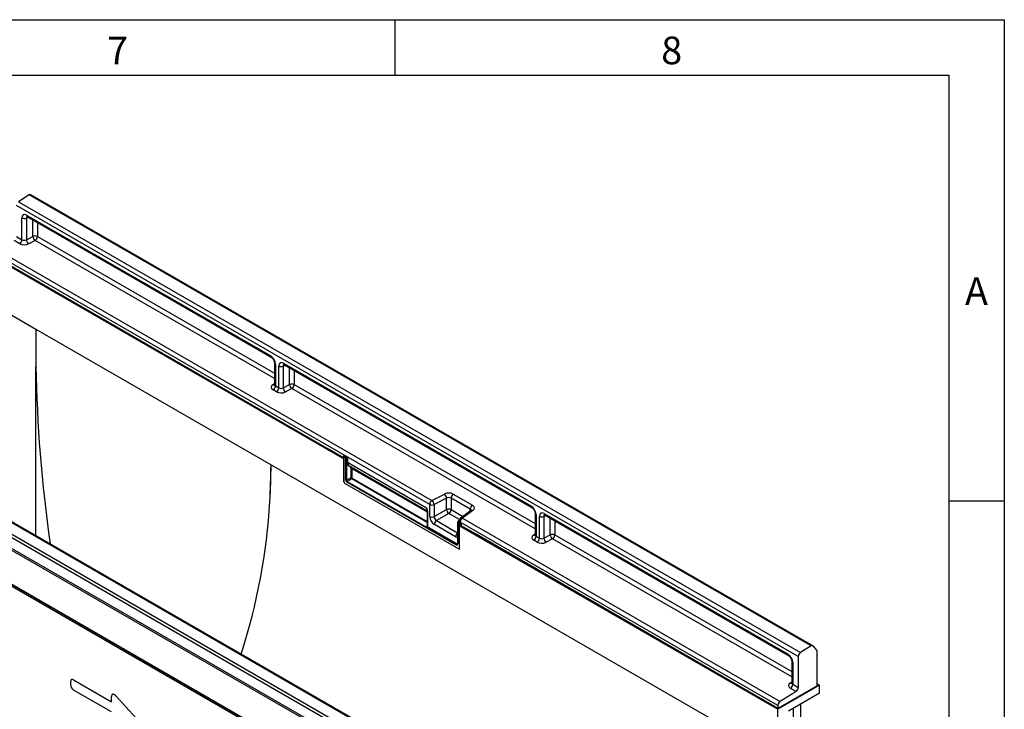
# Model space of a CAD drawing. Units: millimetres. Extents: x 75 to 2081, y 25 to 1460.
# Drawn here: x 1631 to 2075, y 1148 to 1460 of the extents above; entities that cross this region are included whole.
import ezdxf

# ---------------------------------------------------------------- set-up
doc = ezdxf.new("R2010")
doc.units = ezdxf.units.MM
doc.header["$LTSCALE"] = 5
doc.layers.get('0').update_dxf_attribs({"color": 1})
doc.layers.add('152271', color=7, linetype='Continuous')
doc.styles.add('SLDTEXTSTYLE0', font='TXT', dxfattribs={"width": 0.605})

# ---------------------------------------------------------------- blocks, each defined once
blk = doc.blocks.new('1044912-M_004_ISO_view')
for p, q in [((-28.19, 427.06), (-32.94, 424.03)), ((324.66, 223.37), (-28.19, 427.06)), ((325.47, 223.47), (-27.38, 427.17)), ((318.91, 218.53), (-33.94, 422.23)), ((-32.94, 424.03), (319.91, 220.34)), ((-29.31, 417.92), (80.81, 354.34)), ((-31.43, 406.81), (-31.43, 416.7)), ((-28.56, 416.98), (-29.4, 416.65)), ((-29.4, 416.65), (-29.4, 406.83)), ((-29, 417.23), (81.12, 353.66)), ((-26.51, 408.34), (-26.51, 415.79)), ((-24.48, 414.62), (-24.48, 408.29)), ((-24.48, 414.62), (-24.48, 408.29)), ((-32.45, 404.99), (-34.96, 406.44)), ((-33.94, 408.26), (-31.43, 406.81)), ((-29.4, 406.83), (-26.51, 408.34)), ((-25.51, 406.48), (-28.4, 404.97)), ((82.49, 344.13), (-25.51, 406.48)), ((-24.48, 408.29), (82.49, 346.54)), ((-24.48, 408.29), (82.49, 346.54)), ((152.56, 287.25), (-43.13, 400.22)), ((-42.11, 402.03), (153.58, 289.06)), ((-43.84, 398.85), (113.83, 307.83)), ((-43.13, 398.86), (106.89, 312.25)), ((106.9, 312.24), (-43.13, 398.85)), ((-43.84, 377.21), (-25.1, 366.4)), ((-25.1, 366.4), (80.96, 305.17)), ((82.49, 351.3), (82.49, 341.43)), ((86.53, 351.04), (198.43, 286.45)), ((187.05, 143.37), (-165.8, 347.06)), ((-164.85, 348.16), (187.99, 144.47)), ((192.74, 146.92), (-160.1, 350.62)), ((193.44, 146.97), (-159.41, 350.66)), ((-25.1, 273.13), (-25.1, 349.56)), ((82.93, 350.68), (82.93, 340.79)), ((84.42, 339.93), (84.42, 349.82)), ((87.29, 350.1), (86.45, 349.77)), ((86.45, 349.77), (86.45, 339.96)), ((86.85, 350.35), (198.74, 285.76)), ((89.34, 341.47), (89.34, 348.92)), ((91.36, 347.75), (91.36, 341.41)), ((185.26, 138.8), (-167.58, 342.49)), ((-167.41, 343.26), (185.43, 139.57)), ((81.73, 341.39), (82.49, 341.95)), ((83.4, 338.12), (81.9, 338.98)), ((82.93, 340.79), (84.42, 339.93)), ((86.45, 339.96), (89.34, 341.47)), ((90.34, 339.6), (87.45, 338.09)), ((200.1, 276.23), (90.34, 339.6)), ((91.36, 341.41), (200.1, 278.64)), ((91.36, 341.41), (200.1, 278.64)), ((92.84, 175.85), (-168.64, 326.8)), ((-167.58, 327.05), (92.84, 176.71)), ((92.84, 176.67), (-167.58, 327.01)), ((106.9, 312.24), (106.91, 312.24)), ((113.68, 308.33), (106.91, 312.24)), ((113.68, 308.95), (113.68, 308.04)), ((113.83, 308.74), (113.83, 297.52)), ((114.69, 308.24), (113.83, 308.74)), ((113.83, 297.52), (113.83, 307.83)), ((113.91, 309.37), (113.87, 309.34)), ((114.18, 309.36), (114.15, 309.34)), ((114.15, 309.34), (114.87, 308.92)), ((114.91, 308.94), (114.18, 309.36)), ((114.69, 298.26), (114.69, 308.23)), ((115.07, 308.24), (115.03, 308.22)), ((115.03, 308.22), (115.03, 298.25)), ((115.07, 306.42), (115.07, 308.24)), ((115.4, 308.28), (115.4, 306.41)), ((80.96, 305.17), (132.94, 275.16)), ((115.4, 306.41), (151.18, 285.76)), ((116.78, 304.16), (115.91, 304.66)), ((116.2, 304.77), (151.46, 284.41)), ((116.2, 304.77), (117.07, 304.26)), ((117.06, 299.43), (117.06, 303.57)), ((117.07, 304.26), (151.46, 284.41)), ((117.4, 303.56), (151.43, 283.92)), ((117.4, 303.56), (117.4, 299.42)), ((115.03, 298.25), (117.06, 299.43)), ((117.42, 298.82), (115.38, 297.64)), ((151.43, 279.18), (117.42, 298.82)), ((117.58, 299.11), (151.43, 279.57)), ((114.18, 296.91), (165.73, 267.16)), ((114.18, 296.91), (165.73, 267.16)), ((164.31, 269.01), (115.22, 297.35)), ((115.38, 297.64), (164.48, 269.3)), ((153.58, 289.06), (159.17, 291.97)), ((160.17, 290.11), (154.58, 287.19)), ((160.17, 285), (160.17, 290.11)), ((170.86, 285.13), (162.19, 290.13)), ((162.19, 290.13), (162.19, 284.95)), ((163.22, 291.95), (171.88, 286.95)), ((152.56, 281.83), (152.56, 287.25)), ((154.58, 287.19), (154.58, 281.78)), ((154.58, 281.78), (160.17, 285)), ((162.19, 284.95), (167.55, 281.86)), ((171.21, 284.54), (166.52, 281.11)), ((172.06, 284.53), (167.37, 281.1)), ((170.86, 284.28), (170.86, 285.13)), ((151.43, 284.21), (151.43, 277.56)), ((151.5, 284.11), (151.5, 277.46)), ((161.22, 283.17), (155.64, 279.95)), ((155.64, 279.95), (165.14, 274.47)), ((166, 280.42), (161.22, 283.17)), ((165.92, 280.11), (165.38, 279.68)), ((165.91, 279.99), (165.52, 279.68)), ((167.37, 281.1), (310.74, 198.34)), ((200.1, 283.4), (200.1, 273.53)), ((200.54, 282.79), (200.54, 272.9)), ((202.04, 272.03), (202.04, 281.92)), ((204.9, 282.2), (204.06, 281.87)), ((204.06, 281.87), (204.06, 272.06)), ((204.15, 283.14), (314.28, 219.57)), ((204.46, 282.46), (314.59, 218.88)), ((206.95, 273.57), (206.95, 281.02)), ((151.13, 277.45), (151.43, 277.68)), ((164.51, 269.32), (151.3, 276.95)), ((151.46, 277.24), (164.67, 269.62)), ((164.23, 272.65), (154.67, 278.17)), ((165.14, 279.18), (165.14, 269.63)), ((166.08, 278.58), (165.21, 279.08)), ((165.21, 279.08), (165.21, 269.53)), ((165.52, 279.68), (166.4, 279.17)), ((165.91, 279.9), (165.91, 279.89)), ((166.08, 267.36), (166.08, 278.58)), ((166.08, 277.67), (309.71, 194.75)), ((166.08, 267.36), (166.08, 277.67)), ((309.71, 196.52), (166.35, 279.29)), ((166.35, 279.29), (166.35, 279.24)), ((166.44, 279.19), (166.35, 279.24)), ((166.4, 279.17), (166.44, 279.19)), ((166.79, 278.58), (166.76, 278.56)), ((166.76, 278.56), (166.76, 277.65)), ((166.76, 277.65), (166.79, 277.67)), ((166.79, 277.67), (166.79, 278.58)), ((173.46, 273.82), (166.79, 277.67)), ((208.98, 279.85), (208.98, 273.52)), ((132.94, 275.16), (309.71, 173.11)), ((173.46, 273.82), (173.47, 273.81)), ((309.71, 195.16), (173.47, 273.81)), ((173.48, 273.81), (309.71, 195.17)), ((199.34, 273.5), (200.1, 274.05)), ((201.01, 270.22), (199.52, 271.08)), ((200.54, 272.9), (202.04, 272.03)), ((204.06, 272.06), (206.95, 273.57)), ((207.96, 271.7), (205.06, 270.19)), ((315.95, 209.36), (207.96, 271.7)), ((208.98, 273.52), (315.95, 211.76)), ((208.98, 273.52), (315.95, 211.76)), ((164.48, 269.3), (164.51, 269.32)), ((324.66, 223.37), (319.91, 220.34)), ((327.22, 221.42), (325.61, 223.36)), ((318.91, 218.53), (318.91, 204.57)), ((327.39, 205.4), (327.39, 220.85)), ((315.95, 216.52), (315.95, 206.66)), ((316.39, 215.91), (316.39, 206.02)), ((-9.43, 205.64), (-9.43, 207.31)), ((-8.15, 208.06), (8.95, 198.18)), ((328.45, 205.57), (309.71, 194.75)), ((327.39, 205.36), (309.71, 195.16)), ((315.19, 206.62), (315.95, 207.18)), ((316.39, 206.02), (318.91, 204.57)), ((328.45, 205.57), (327.39, 206.18)), ((327.39, 205.36), (327.39, 205.4)), ((328.45, 201.98), (328.45, 205.57)), ((8.95, 193.55), (-8.15, 203.42)), ((8.95, 198.18), (8.95, 200.58)), ((10.75, 200.9), (20.17, 190.75)), ((317.88, 202.75), (310.74, 198.34)), ((328.45, 201.98), (314.51, 193.93)), ((317.88, 202.75), (315.37, 204.2)), ((309.71, 196.52), (309.71, 195.17)), ((319.97, -18.98), (319.97, 197.08)), ((309.71, 173.11), (309.71, 194.75)), ((316.73, 179.27), (316.73, 195.21)), ((316.74, 179.43), (316.74, 195.22))]:
    blk.add_line(p, q)
for centre, radius, start, end in [((-27.7, 426.49), 0.754, 65.0203, 130.2518), ((-28.59, 417.83), 0.727, 173.0989, 235.5889), ((-30.36, 418.77), 2.33, 242.8052, 294.3071), ((-33.74, 406.92), 2.32, 303.85, 357.3048), ((-26.81, 407.02), 2.6, 184.1551, 232.2753), ((-25.55, 406.22), 2.33, 62.8052, 114.3071), ((-23.92, 408.53), 2.6, 184.1551, 232.2753), ((-26.8, 408.4), 2.32, 303.85, 357.3048), ((81.54, 354.26), 0.729, 173.17, 234.8667), ((83.21, 351.35), 0.728, 184.9908, 246.8491), ((87.26, 350.95), 0.727, 173.0989, 235.5889), ((85.49, 351.89), 2.33, 242.8052, 294.3071), ((82.17, 342.16), 0.888, 239.9029, 289.8351), ((80.61, 340.9), 2.32, 303.85, 357.3048), ((82.11, 340.04), 2.32, 303.85, 357.3048), ((89.04, 340.15), 2.6, 184.1551, 232.2753), ((90.3, 339.34), 2.33, 62.8052, 114.3071), ((91.93, 341.65), 2.6, 184.1551, 232.2753), ((89.05, 341.52), 2.32, 303.85, 357.3048), ((114.18, 308.95), 0.5, 128.6144, 180), ((113.93, 308.97), 0.249, 185.3303, 245.9898), ((113.92, 308.06), 0.242, 184.4143, 246.9058), ((114.6, 308.71), 0.777, 125.6892, 177.1989), ((114.01, 309.11), 0.266, 57.7177, 121.5676), ((114.85, 308.63), 0.418, 247.57, 294.9522), ((114.87, 308.57), 0.389, 242.8052, 294.3071), ((114.9, 306.14), 2.36, 87.9423, 94.5798), ((114.28, 308.15), 0.795, 6.3215, 26.4366), ((115.23, 306.06), 0.389, 62.8052, 114.3071), ((116.11, 304.56), 0.224, 67.4268, 153.2673), ((116.98, 304.06), 0.224, 67.4268, 153.2673), ((117.22, 303.22), 0.389, 62.8052, 114.3071), ((114.87, 298.61), 0.389, 242.8052, 294.3071), ((117.22, 299.07), 0.389, 62.8052, 114.3071), ((117.19, 299.13), 0.388, 305.6892, 357.1989), ((114.59, 297.56), 0.765, 182.6055, 237.3945), ((114.59, 297.56), 0.765, 182.6055, 237.3945), ((115.61, 297.33), 0.388, 125.6892, 177.1989), ((154.87, 287.14), 2.32, 123.85, 177.3048), ((151.99, 287.01), 2.6, 4.1551, 52.2753), ((157.58, 289.92), 2.6, 4.1551, 52.2753), ((164.51, 290.02), 2.32, 123.85, 177.3048), ((153.62, 289.32), 2.33, 242.8052, 294.3071), ((161.13, 282.88), 2.33, 62.8052, 114.3071), ((162.9, 285.36), 2.76, 187.4741, 232.5259), ((159.86, 285.07), 2.33, 305.6892, 357.1989), ((173.17, 285.02), 2.32, 123.85, 177.3048), ((171.62, 283.83), 0.821, 58.3353, 120.6419), ((199.15, 286.36), 0.729, 173.17, 234.8667), ((151.54, 284.2), 0.112, 125.0242, 176.3842), ((151.55, 284.22), 0.121, 184.4143, 246.9058), ((153.62, 283.9), 2.33, 242.8052, 294.3071), ((157, 278.06), 2.33, 125.6892, 177.1989), ((167.41, 279.9), 1.5, 126.2107, 180), ((168.66, 279.18), 2.32, 123.85, 177.3048), ((166.94, 280.4), 0.821, 58.3353, 120.6419), ((200.83, 283.46), 0.728, 184.9908, 246.8491), ((203.1, 284), 2.33, 242.8052, 294.3071), ((204.89, 283.07), 0.746, 174.0146, 234.6732), ((151.07, 277.26), 0.388, 305.6892, 357.1989), ((151.55, 277.57), 0.121, 184.4143, 246.9058), ((165.26, 279.19), 0.121, 184.3907, 246.9081), ((165.45, 279.57), 0.133, 57.7174, 121.571), ((166.64, 279.96), 0.733, 184.7293, 246.5909), ((166.86, 278.54), 0.777, 125.6892, 177.1989), ((166.44, 279.27), 0.777, 242.8052, 294.3071), ((166.44, 278.36), 0.777, 242.8052, 294.3071), ((165.84, 278.44), 0.919, 7.4741, 52.5259), ((166.57, 272.53), 2.34, 127.6825, 177.1177), ((167.02, 272.99), 1.91, 168.8624, 191.1376), ((199.79, 274.26), 0.888, 239.9029, 289.8351), ((198.23, 273), 2.32, 303.85, 357.3048), ((199.72, 272.14), 2.32, 303.85, 357.3048), ((206.65, 272.25), 2.6, 184.1551, 232.2753), ((207.91, 271.44), 2.33, 62.8052, 114.3071), ((209.54, 273.76), 2.6, 184.1551, 232.2753), ((206.67, 273.63), 2.32, 303.85, 357.3048), ((164.67, 269.44), 0.556, 230.7967, 9.214), ((164.7, 268.99), 0.388, 125.6892, 177.1989), ((164.77, 269.68), 0.478, 232.1949, 301.7509), ((164.28, 269.64), 0.388, 305.6892, 357.1989), ((164.8, 269.72), 0.49, 233.241, 300.2811), ((164.88, 269.88), 0.338, 230.5724, 320.0207), ((165.26, 269.64), 0.124, 185.3303, 245.9898), ((165.87, 267.32), 0.218, 230.7967, 9.214), ((165.87, 267.32), 0.218, 230.7967, 9.214), ((325.13, 222.85), 0.698, 46.7511, 131.9777), ((315.03, 219.49), 0.752, 174.1512, 233.1526), ((321.22, 218.42), 2.32, 124.4666, 177.2658), ((326.51, 220.89), 0.882, 357.0968, 36.4176), ((316.69, 216.59), 0.746, 185.3816, 245.9853), ((315.63, 207.38), 0.886, 239.8729, 290.1658), ((314.08, 206.13), 2.32, 303.85, 357.3048), ((316.59, 204.67), 2.32, 303.85, 357.3048), ((312.03, 196.41), 2.32, 123.85, 177.3048)]:
    blk.add_arc(centre, radius, start, end)
for centre, major_axis, ratio, start_param, end_param in [((-29.3, 415.45), (-1.51, 2.62), 0.573012, 5.501665, 7.064865), ((-28.24, 416.06), (-0.95, 1.22), 0.556708, 6.112775, 6.985454), ((-30.33, 406.3), (3, 0.09), 0.597073, 3.908279, 5.391809), ((-30.37, 407.51), (1.5, 0.1), 0.615996, 3.886919, 5.370448), ((385.4, 129.42), (-282.49, 507.22), 0.587367, 0.794518, 0.829424), ((80.8, 351.89), (-1.5, 2.6), 0.581784, 3.930871, 5.494072), ((86.55, 348.57), (-1.51, 2.62), 0.573012, 5.501665, 7.064865), ((385.4, 129.42), (-282.49, 507.22), 0.587367, 0.829424, 0.989126), ((87.61, 349.19), (-0.95, 1.22), 0.556708, 6.112775, 6.985454), ((84.02, 340.29), (3, 0.09), 0.597073, 2.424749, 3.908279), ((83.99, 341.49), (1.5, 0.1), 0.615996, 3.10152, 3.886919), ((85.52, 339.43), (3, 0.09), 0.597073, 3.908279, 5.391809), ((85.48, 340.63), (1.5, 0.1), 0.615996, 3.886919, 5.370448), ((114.18, 308.95), (-0.252, 0.436), 0.573012, 5.501665, 6.369802), ((114.89, 308.54), (0.111, 0.511), 0.308535, 1.72151, 2.257738), ((114.52, 308.33), (-0.125, 0.217), 0.581784, 3.930871, 4.010542), ((115.2, 308.51), (0.749, 0.062), 0.625176, 1.902065, 1.964421), ((114.89, 308.54), (-0.122, 0.506), 0.173508, 4.061902, 4.59813), ((114.69, 308.43), (-0.25, 0.433), 0.52727, 3.930867, 4.010537), ((115.23, 308.12), (0.244, 0.075), 0.696358, 0.574308, 2.057838), ((-740.03, 305.17), (821, 0), 0.577382, 6.248279, 6.283185), ((-329.54, 542.14), (-282.49, 507.22), 0.587367, 3.901204, 3.93611), ((117.95, 307.82), (2.14, 3.09), 0.62527, 2.408059, 3.193457), ((118.11, 307.7), (2.02, 2.87), 0.628453, 2.412439, 3.197838), ((116.1, 303.11), (0.71, 1.03), 0.62527, 5.549652, 6.33505), ((116.26, 303), (0.84, 1.25), 0.617704, 5.539794, 6.325192), ((115.23, 297.96), (-0.375, 0.65), 0.581784, 0.789279, 2.352479), ((115.4, 298.06), (-0.25, 0.433), 0.636298, 0.789285, 2.352485), ((117.4, 299.21), (-0.25, 0.433), 0.52727, 0.789275, 2.352475), ((117.58, 299.32), (-0.125, 0.217), 0.581784, 0.789279, 2.352479), ((161.09, 290.64), (3, 0.09), 0.597073, 0.766686, 2.250216), ((161.13, 289.44), (1.5, 0.1), 0.615996, 0.745326, 2.228856), ((-740.03, 305.17), (821, 0), 0.577382, 6.101832, 6.248279), ((153.42, 287.32), (1.52, 3.16), 0.521161, 2.317356, 2.716843), ((169.79, 284.44), (1.5, 0.1), 0.615996, 6.233611, 7.028511), ((169.76, 285.64), (3, 0.09), 0.597073, 5.566341, 7.049871), ((198.41, 284), (-1.5, 2.6), 0.581784, 3.930871, 5.494072), ((154.69, 280.62), (-1.5, 2.6), 0.581784, 0.789279, 2.352479), ((155.75, 281.23), (-0.75, 1.3), 0.690812, 0.789293, 2.352493), ((167.41, 279.96), (1.5, 0.12), 0.625176, 2.974916, 3.875055), ((204.17, 280.68), (-1.51, 2.62), 0.573012, 5.501665, 7.064865), ((205.23, 281.29), (-0.95, 1.22), 0.556708, 6.112775, 6.985454), ((151.14, 277.87), (-0.222, 0.458), 0.566682, 2.401335, 3.27587), ((150.97, 277.77), (-0.378, 0.654), 0.573012, 3.528676, 3.923273), ((165.55, 279.29), (0.234, 0.442), 0.551619, 0.852555, 2.336085), ((166.43, 278.78), (-0.25, 0.433), 0.581784, 3.930871, 5.494072), ((164.22, 275.12), (-1.51, 2.62), 0.573012, 2.360073, 2.838946), ((201.64, 272.39), (3, 0.09), 0.597073, 2.424749, 3.908279), ((201.6, 273.59), (1.5, 0.1), 0.615996, 3.10152, 3.886919), ((203.1, 272.73), (1.5, 0.1), 0.615996, 3.886919, 5.370448), ((203.13, 271.53), (3, 0.09), 0.597073, 3.908279, 5.391809), ((314.26, 217.12), (-1.5, 2.6), 0.581784, 3.930871, 5.494072), ((-7.87, 206.09), (-1.2, 2.07), 0.482008, 5.587631, 6.978858), ((-7.87, 205.06), (-1, 1.73), 0.691626, 0.875307, 2.266534), ((317.49, 205.51), (3, 0.09), 0.597073, 2.424749, 3.908279), ((317.45, 206.72), (1.5, 0.1), 0.615996, 3.10152, 3.886919), ((10.51, 199.19), (-1.16, 2.33), 0.446398, 5.294169, 7.013497)]:
    blk.add_ellipse(centre, major_axis=major_axis, ratio=ratio, start_param=start_param, end_param=end_param)
for points, knots in [([(-29.19, 417.32), (-29.2, 417.32), (-29.23, 417.32), (-29.13, 417.3), (-29.03, 417.25), (-29, 417.23)], [0, 0, 0, 0, 0.160913, 0.765666, 1, 1, 1, 1]), ([(81.12, 353.66), (81.19, 353.62), (81.34, 353.52), (81.65, 353.24), (81.99, 352.8), (82.27, 352.26), (82.45, 351.74), (82.49, 351.43), (82.49, 351.32), (82.49, 351.3)], [0, 0, 0, 0, 0.1067345, 0.2666398, 0.440891, 0.6255429, 0.8118327, 0.9693264, 1, 1, 1, 1]), ([(86.66, 350.44), (86.65, 350.44), (86.62, 350.44), (86.72, 350.43), (86.82, 350.37), (86.85, 350.35)], [0, 0, 0, 0, 0.160913, 0.765666, 1, 1, 1, 1]), ([(82.47, 341.44), (82.47, 341.37), (82.46, 341.28), (82.47, 341.29), (82.47, 341.3)], [0, 0, 0, 0, 0.670483, 1, 1, 1, 1]), ([(114.87, 308.92), (114.87, 308.92), (114.87, 308.92), (114.87, 308.92), (114.87, 308.92), (114.87, 308.91), (114.86, 308.91), (114.85, 308.89), (114.84, 308.87), (114.81, 308.83), (114.79, 308.78), (114.76, 308.69), (114.73, 308.6), (114.72, 308.52), (114.71, 308.5)], [0, 0, 0, 0, 0.009192, 0.011286, 0.014939, 0.026203, 0.045951, 0.080575, 0.141412, 0.249408, 0.449967, 0.492467, 0.89944, 1, 1, 1, 1]), ([(114.99, 308.51), (114.98, 308.52), (114.96, 308.59), (114.93, 308.68), (114.91, 308.77), (114.89, 308.83), (114.88, 308.87), (114.88, 308.89), (114.87, 308.91), (114.87, 308.91), (114.87, 308.92), (114.87, 308.92), (114.87, 308.92), (114.87, 308.92), (114.87, 308.92)], [0, 0, 0, 0, 0.099921, 0.449489, 0.54706, 0.755684, 0.864108, 0.923415, 0.956594, 0.975335, 0.985966, 0.988543, 0.990663, 1, 1, 1, 1]), ([(114.91, 308.94), (114.97, 308.9), (115.07, 308.83), (115.23, 308.63), (115.33, 308.44), (115.39, 308.31), (115.4, 308.28), (115.4, 308.28)], [0, 0, 0, 0, 0.246705, 0.492364, 0.897011, 0.994803, 1, 1, 1, 1]), ([(151.18, 285.76), (151.18, 285.75), (151.21, 285.66), (151.28, 285.37), (151.43, 284.81), (151.48, 284.37), (151.5, 284.11)], [0, 0, 0, 0, 0.006136, 0.174344, 0.501847, 1, 1, 1, 1]), ([(151.18, 285.76), (151.18, 285.75), (151.19, 285.66), (151.24, 285.39), (151.34, 284.92), (151.42, 284.59), (151.46, 284.41)], [0, 0, 0, 0, 0.007063, 0.196038, 0.559334, 1, 1, 1, 1]), ([(171.31, 284.63), (171.32, 284.63), (171.33, 284.65), (171.25, 284.58), (171.21, 284.54)], [0, 0, 0, 0, 0.446334, 1, 1, 1, 1]), ([(198.74, 285.76), (198.8, 285.72), (198.95, 285.62), (199.26, 285.34), (199.6, 284.9), (199.89, 284.36), (200.06, 283.85), (200.1, 283.54), (200.1, 283.42), (200.1, 283.4)], [0, 0, 0, 0, 0.1067345, 0.2666398, 0.440891, 0.6255429, 0.8118327, 0.9693264, 1, 1, 1, 1]), ([(204.27, 282.55), (204.26, 282.55), (204.23, 282.54), (204.33, 282.53), (204.43, 282.47), (204.46, 282.46)], [0, 0, 0, 0, 0.160913, 0.765666, 1, 1, 1, 1]), ([(151.3, 276.95), (151.25, 276.98), (151.16, 277.04), (151.09, 277.2), (151.11, 277.34), (151.13, 277.43), (151.13, 277.45), (151.13, 277.45)], [0, 0, 0, 0, 0.24573, 0.490425, 0.897071, 0.994798, 1, 1, 1, 1]), ([(151.46, 277.24), (151.43, 277.25), (151.37, 277.27), (151.29, 277.31), (151.22, 277.35), (151.15, 277.43), (151.13, 277.45), (151.13, 277.45)], [0, 0, 0, 0, 0.17851, 0.390378, 0.860149, 0.993871, 1, 1, 1, 1]), ([(151.43, 277.56), (151.42, 277.53), (151.42, 277.46), (151.4, 277.43), (151.4, 277.43), (151.4, 277.43)], [0, 0, 0, 0, 0.392642, 0.806044, 1, 1, 1, 1]), ([(165.38, 279.68), (165.35, 279.65), (165.27, 279.58), (165.18, 279.42), (165.14, 279.28), (165.14, 279.2), (165.14, 279.18)], [0, 0, 0, 0, 0.256723, 0.583174, 0.905522, 1, 1, 1, 1]), ([(200.09, 273.54), (200.08, 273.48), (200.08, 273.38), (200.08, 273.39), (200.08, 273.4)], [0, 0, 0, 0, 0.670483, 1, 1, 1, 1]), ([(165.14, 269.63), (165.14, 269.56), (165.12, 269.42), (165.07, 269.31), (165.03, 269.29), (165.01, 269.28)], [0, 0, 0, 0, 0.354226, 0.80888, 1, 1, 1, 1]), ([(314.59, 218.88), (314.65, 218.84), (314.8, 218.75), (315.11, 218.46), (315.45, 218.02), (315.74, 217.49), (315.91, 216.97), (315.95, 216.66), (315.95, 216.54), (315.95, 216.52)], [0, 0, 0, 0, 0.1067345, 0.2666398, 0.440891, 0.6255429, 0.8118327, 0.9693264, 1, 1, 1, 1]), ([(315.94, 206.66), (315.93, 206.6), (315.92, 206.5), (315.93, 206.52), (315.93, 206.52)], [0, 0, 0, 0, 0.6683744, 1, 1, 1, 1])]:
    blk.add_open_spline(points, degree=3, knots=knots)

msp = doc.modelspace()

# ---------------------------------------------------------------- linework, layer by layer
for p, q in [((75, 1460), (2075, 1460)), ((1800, 1460), (1800, 1435)), ((2075, 1460), (2075, 25)), ((100, 1435), (2050, 1435)), ((2050, 1435), (2050, 50)), ((2075, 1242.5), (2050, 1242.5))]:
    msp.add_line(p, q)

# ---------------------------------------------------------------- block references
at = {"layer": '152271'}
msp.add_blockref('1044912-M_004_ISO_view', (1663.141, 953.763), dxfattribs=at)

# ---------------------------------------------------------------- texts
at = {"char_height": 12.5, "attachment_point": 2, "style": 'SLDTEXTSTYLE0'}
for s, insert in [('7', (1674.913, 1452.363)), ('8', (1924.913, 1452.363)), ('A', (2062.435, 1343.613))]:
    msp.add_mtext(s, dxfattribs=dict(at, insert=insert))

doc.saveas('drawing.dxf')
